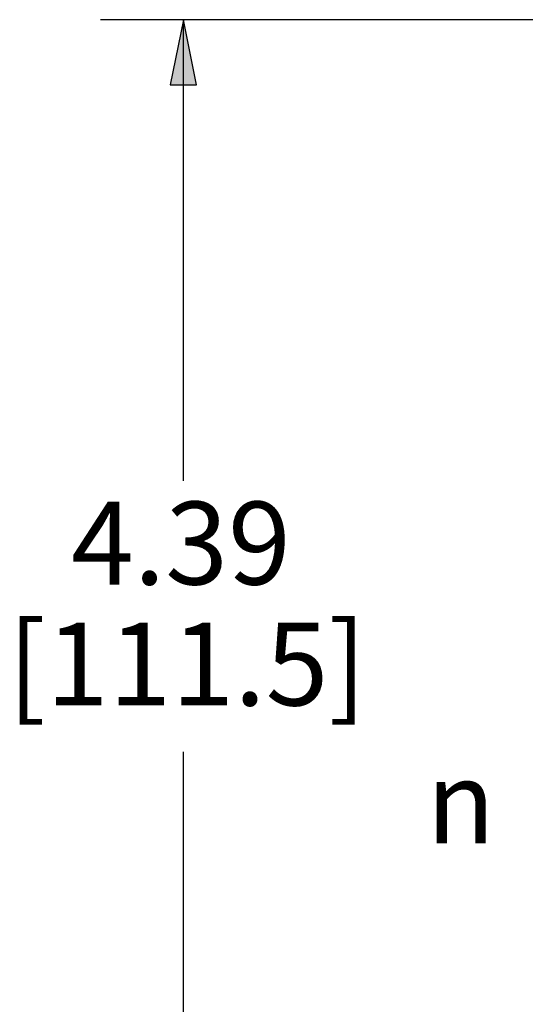
# Paper-space layout 'Layout1' of a CAD drawing. Units: inches. Extents: x 0.3 to 16.6, y 0.6 to 10.9.
# Drawn here: x 6.4 to 7.1, y 7.7 to 9.2 of the extents above; entities that cross this region are included whole.
import ezdxf

# ---------------------------------------------------------------- set-up
doc = ezdxf.new("R2010")
doc.units = ezdxf.units.IN
doc.header["$MEASUREMENT"] = 0
doc.layers.add('Dimension (ANSI)', color=7, linetype='Continuous', lineweight=25)
doc.layers.add('Viewport1ForCustomObjects_0', color=7, linetype='Continuous')
doc.styles.get("Standard").update_dxf_attribs({"font": 'tahoma.ttf'})

# ---------------------------------------------------------------- blocks, each defined once
blk = doc.blocks.new('CustomObjectsInViewport1_0')
at = {"layer": 'Dimension (ANSI)'}
for p, q in [((8.4764, 8.8892), (6.5541, 8.8892)), ((6.6791, 8.8892), (6.6594, 8.7908)), ((6.6988, 8.7908), (6.6791, 8.8892)), ((6.6791, 8.7908), (6.6791, 8.8892)), ((6.6594, 8.7908), (6.6988, 8.7908)), ((6.6791, 8.1935), (6.6791, 8.7908)), ((6.6791, 6.7934), (6.6791, 7.7844))]:
    blk.add_line(p, q, dxfattribs=at)
at = {"layer": 'Dimension (ANSI)', "linetype": 'Continuous'}
blk.add_solid([(6.6791, 8.8892), (6.6988, 8.7908), (6.6594, 8.7908)], dxfattribs=at)
at = {"layer": 'Dimension (ANSI)', "char_height": 0.125, "attachment_point": 1}
for s, insert in [('\\fCalibri Light|b0|i0;\\W1.;4.39', (6.5098, 8.162)), ('\\fCalibri Light|b0|i0;\\W1.;[111.5]', (6.4143, 7.9795)), ('\\fAIGDT|b0|i0;\\W1.;n', (7.0454, 7.7713))]:
    blk.add_mtext(s, dxfattribs=dict(at, insert=insert))

psp = doc.layouts.get("Layout1")

# ---------------------------------------------------------------- block references
at = {"layer": 'Viewport1ForCustomObjects_0'}
psp.add_blockref('CustomObjectsInViewport1_0', (-0.0692, 0.2644), dxfattribs=at)

doc.saveas('drawing.dxf')
